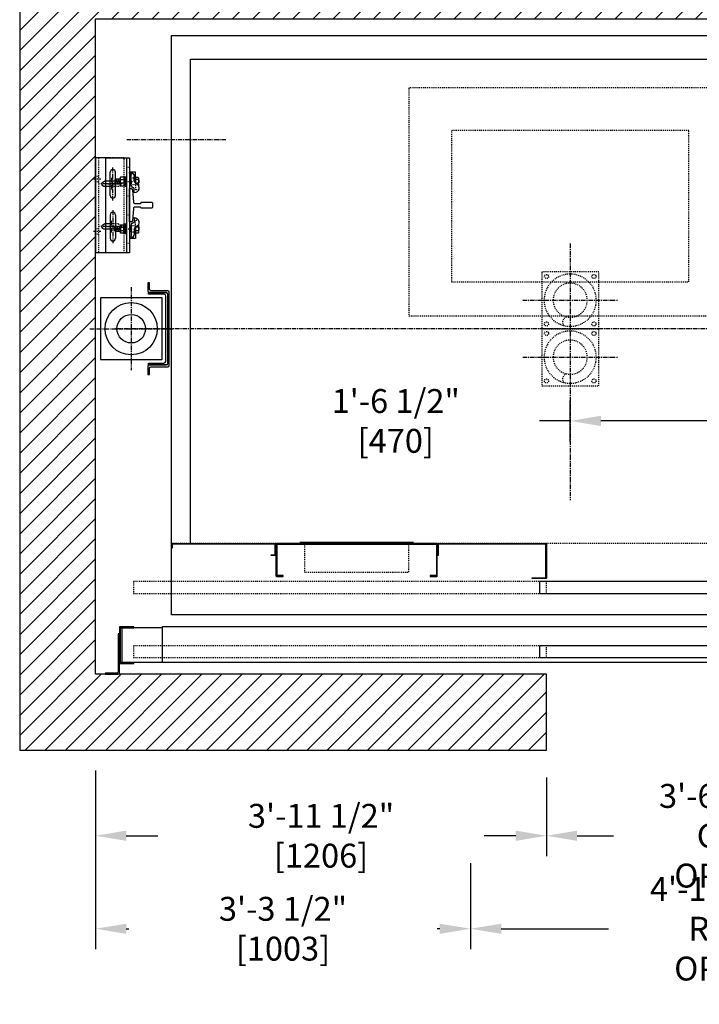
# Model space of a CAD drawing. Extents: x -265 to -69, y -84 to 270.
# Drawn here: x -248 to -176, y -84 to 20 of the extents above; entities that cross this region are included whole.
import ezdxf

# ---------------------------------------------------------------- set-up
doc = ezdxf.new("R2010")
doc.units = 0
doc.header["$LTSCALE"] = 0.375
doc.header["$MEASUREMENT"] = 0
for name, pattern in [('CENTER', [2, 1.25, -0.25, 0.25, -0.25]), ('HIDDEN', [0.375, 0.25, -0.125]), ('PHANTOM', [2.5, 1.25, -0.25, 0.25, -0.25, 0.25, -0.25])]:
    doc.linetypes.add(name, pattern=pattern)
doc.layers.get('0').update_dxf_attribs({"linetype": 'CONTINUOUS'})
doc.layers.get('DEFPOINTS').update_dxf_attribs({"linetype": 'CONTINUOUS'})
for name, color, linetype in [('1', 1, 'CONTINUOUS'), ('10', 1, 'CENTER'), ('11', 11, 'CONTINUOUS'), ('3', 3, 'CONTINUOUS'), ('4', 4, 'CONTINUOUS'), ('5', 5, 'HIDDEN'), ('6', 6, 'PHANTOM')]:
    doc.layers.add(name, color=color, linetype=linetype)
doc.styles.add('ROMANS', font='ROMANS', dxfattribs={"width": 0.8})
doc.dimstyles.new('16', dxfattribs={"dimscale": 23, "dimtxt": 0.109375, "dimasz": 0.140625, "dimexe": 0.09375, "dimexo": 0.09375, "dimgap": 0.09375, "dimtad": 0, "dimdec": 4, "dimzin": 3, "dimtxsty": 'ROMANS', "dimcen": -0.09375, "dimclrd": 256, "dimclre": 256, "dimclrt": 3, "dimazin": 3, "dimtfac": 1, "dimtdec": 4, "dimtmove": 0, "dimatfit": 3, "dimtolj": 1, "dimtzin": 0})

# ---------------------------------------------------------------- blocks, each defined once
blk = doc.blocks.new('A$C4749234A')
at = {"layer": '5'}
for p, q in [((-29.5, -10), (-54.5, -10)), ((-54.5, -10), (-54.5, -25.95)), ((-29.5, -25.95), (-29.5, -10)), ((-54.5, -25.95), (-29.5, -25.95))]:
    blk.add_line(p, q, dxfattribs=at)
blk = doc.blocks.new('*D205')
at = {"layer": '4'}
for p, q in [((-239.6, -58.91), (-239.6, -67.93)), ((-192.1, -59.62), (-192.1, -67.93)), ((-236.37, -65.77), (-233.06, -65.77)), ((-195.34, -65.77), (-198.65, -65.77))]:
    blk.add_line(p, q, dxfattribs=at)
for points in [[(-236.37, -65.23), (-236.37, -66.31), (-239.6, -65.77)], [(-195.34, -65.23), (-195.34, -66.31), (-192.1, -65.77)]]:
    blk.add_solid(points, dxfattribs=at)
at = {"layer": 'DEFPOINTS', "color": 0}
for p in [(-239.6, -56.76), (-192.1, -57.46), (-239.6, -65.77)]:
    blk.add_point(p, dxfattribs=at)
at = {"layer": '4', "color": 3, "insert": (-215.85, -65.77), "char_height": 2.5156, "attachment_point": 5, "style": 'ROMANS'}
blk.add_mtext('\\A1;3\'-11 1/2" [1206]', dxfattribs=at)
blk = doc.blocks.new('*D206')
at = {"layer": '4'}
for p, q in [((-189.6, -24.24), (-189.6, -19.94)), ((-189.6, -22.09), (-192.84, -22.09)), ((-174.34, -22.09), (-186.37, -22.09))]:
    blk.add_line(p, q, dxfattribs=at)
for points in [[(-186.37, -21.55), (-186.37, -22.63), (-189.6, -22.09)], [(-174.34, -21.55), (-174.34, -22.63), (-171.1, -22.09)]]:
    blk.add_solid(points, dxfattribs=at)
at = {"layer": 'DEFPOINTS', "color": 0}
for p in [(-171.1, -22.09), (-171.1, -22.09), (-189.6, -26.4)]:
    blk.add_point(p, dxfattribs=at)
at = {"layer": '4', "color": 3, "insert": (-207.98, -22.09), "char_height": 2.5156, "attachment_point": 5, "style": 'ROMANS'}
blk.add_mtext('\\A1;1\'-6 1/2" [470]', dxfattribs=at)
blk = doc.blocks.new('*D207')
at = {"layer": '4'}
for p, q in [((-192.1, -59.62), (-192.1, -67.93)), ((-150.1, -59.61), (-150.1, -67.93)), ((-188.87, -65.77), (-185.05, -65.77)), ((-153.34, -65.77), (-157.16, -65.77))]:
    blk.add_line(p, q, dxfattribs=at)
for points in [[(-188.87, -65.23), (-188.87, -66.31), (-192.1, -65.77)], [(-153.34, -65.23), (-153.34, -66.31), (-150.1, -65.77)]]:
    blk.add_solid(points, dxfattribs=at)
at = {"layer": 'DEFPOINTS', "color": 0}
for p in [(-192.1, -57.46), (-150.1, -57.45), (-192.1, -65.77)]:
    blk.add_point(p, dxfattribs=at)
at = {"layer": '4', "color": 3, "insert": (-171.1, -65.77), "char_height": 2.5156, "attachment_point": 5, "style": 'ROMANS'}
blk.add_mtext('\\A1;3\'-6" [1067]\\PCLEAR OPENING', dxfattribs=at)
blk = doc.blocks.new('*D208')
at = {"layer": '4'}
for p, q in [((-200.11, -68.67), (-200.11, -77.72)), ((-142.1, -68.67), (-142.1, -77.72)), ((-196.87, -75.56), (-185.58, -75.56)), ((-145.34, -75.56), (-156.63, -75.56))]:
    blk.add_line(p, q, dxfattribs=at)
for points in [[(-196.87, -75.03), (-196.87, -76.1), (-200.11, -75.56)], [(-145.34, -75.03), (-145.34, -76.1), (-142.1, -75.56)]]:
    blk.add_solid(points, dxfattribs=at)
at = {"layer": 'DEFPOINTS', "color": 0}
for p in [(-200.11, -66.51), (-142.1, -66.51), (-142.1, -75.56)]:
    blk.add_point(p, dxfattribs=at)
at = {"layer": '4', "color": 3, "insert": (-171.11, -75.56), "char_height": 2.5156, "attachment_point": 5, "style": 'ROMANS'}
blk.add_mtext('\\A1;4\'-10" [1473]\\PROUGH OPENING', dxfattribs=at)
blk = doc.blocks.new('*D244')
at = {"layer": '4'}
for p, q in [((-239.6, -58.91), (-239.6, -77.72)), ((-200.11, -68.67), (-200.11, -77.72)), ((-236.37, -75.56), (-236.1, -75.56)), ((-203.34, -75.56), (-203.61, -75.56))]:
    blk.add_line(p, q, dxfattribs=at)
for points in [[(-236.37, -75.03), (-236.37, -76.1), (-239.6, -75.56)], [(-203.34, -75.03), (-203.34, -76.1), (-200.11, -75.56)]]:
    blk.add_solid(points, dxfattribs=at)
at = {"layer": 'DEFPOINTS', "color": 0}
for p in [(-239.6, -56.76), (-200.11, -66.51), (-200.11, -75.56)]:
    blk.add_point(p, dxfattribs=at)
at = {"layer": '4', "color": 3, "insert": (-219.86, -75.56), "char_height": 2.5156, "attachment_point": 5, "style": 'ROMANS'}
blk.add_mtext('\\A1;3\'-3 1/2" [1003]', dxfattribs=at)
blk = doc.blocks.new('A$C234C619C')
at = {"layer": '3'}
for p, q in [((0.36, 2.19), (0.98, 2.19)), ((0.36, 1), (0.36, 2.19)), ((0.98, 2.06), (0.98, 2.19)), ((0.48, 1.25), (0.48, 1.69)), ((0.48, 1.25), (0.48, 1.69)), ((0.8, 0.81), (0.8, 1.94)), ((0.92, 2.06), (0.98, 2.06)), ((0.48, 0), (0.48, 0.5))]:
    blk.add_line(p, q, dxfattribs=at)
for centre, radius, start, end in [((0.98, 1.69), 0.5, 90, 180), ((0.17, 1.25), 0.312, 292.6199, 0), ((0.17, 1.25), 0.312, 292.6199, 0), ((0.92, 1.94), 0.125, 90, 180), ((0.48, 0.5), 0.5, 112.6199, 270), ((0.48, 0.5), 0.5, 112.6199, 270), ((0.48, 0.81), 0.312, 270, 0)]:
    blk.add_arc(centre, radius, start, end, dxfattribs=at)
at = {"layer": '5'}
for p, q in [((0.36, 1.53), (0.8, 1.53)), ((1.24, 1.53), (1.3, 1.53)), ((0.02, 0.31), (0.36, 0.31)), ((0.36, 1), (0.36, 0.31)), ((0.36, 0.84), (0.8, 0.84)), ((1.24, 0.85), (1.3, 0.85))]:
    blk.add_line(p, q, dxfattribs=at)
for points in [[(1.4, 1.47), (1.3, 1.47)], [(1.4, 0.92), (1.3, 0.92)]]:
    blk.add_lwpolyline(points, dxfattribs=at)
at = {"layer": '6'}
for p, q in [((0.07, 1.39), (0.36, 1.39)), ((0.82, 1.29), (0.82, 0.94)), ((0.94, 1.44), (0.94, 1.09)), ((1.34, 1.19), (1.45, 1.19)), ((1.37, 1.19), (1.37, 0.67)), ((1.45, 1.15), (1.56, 1.15)), ((1.47, 1.67), (1.47, 1.15)), ((1.63, 1.37), (1.88, 1.37)), ((2.03, 1.29), (2.03, 0.94)), ((2.15, 1.44), (2.15, 1.09)), ((2.25, 1.29), (2.25, 0.94)), ((2.37, 1.44), (2.37, 1.09)), ((2.47, 1.29), (2.47, 0.94)), ((0.07, 1), (0.36, 1)), ((1.63, 1.03), (1.88, 1.03))]:
    blk.add_line(p, q, dxfattribs=at)
for points in [[(0.06, 0.77, -0.282144), (0.07, 1, -0.185932), (0.07, 1.39, -0.299773), (0.07, 1.63), (0.36, 1.63), (0.36, 0.99)], [(1.63, 1.64, 0.47255), (1.57, 1.57), (1.57, 1.44, 0.47255), (1.63, 1.37, 0.47255), (1.57, 1.3), (1.57, 1.08, 0.366453), (1.63, 1.03, 0.366453), (1.57, 0.98), (1.57, 0.81, 0.47255), (1.63, 0.74)], [(1.88, 0.74, 0.47255), (1.94, 0.81), (1.94, 0.98, 0.366453), (1.88, 1.03, 0.366453), (1.94, 1.08), (1.94, 1.3, 0.47255), (1.88, 1.37, 0.47255), (1.94, 1.44), (1.94, 1.57, 0.47255), (1.88, 1.64)]]:
    blk.add_lwpolyline(points, format="xyb", dxfattribs=at)
for points in [[(0.8, 1.44), (0.99, 1.44)], [(1.45, 1.19), (1.47, 1.67), (1.37, 1.67), (1.34, 1.19)], [(1.34, 1.44), (1.35, 1.44)], [(1.45, 1.15), (1.37, 0.67), (1.47, 0.67), (1.56, 1.15)], [(1.47, 1.44), (1.56, 1.44)], [(1.95, 1.44), (2.47, 1.44), (2.53, 1.38), (2.53, 1), (2.47, 0.94), (1.95, 0.94)], [(0.99, 0.94), (0.8, 0.94)], [(1.37, 0.94), (1.34, 0.94)], [(1.56, 0.94), (1.52, 0.94)]]:
    blk.add_lwpolyline(points, dxfattribs=at)
blk.add_lwpolyline([(1.92, 1.64), (1.95, 1.61), (1.95, 0.77), (1.92, 0.74), (1.59, 0.74), (1.56, 0.77), (1.56, 1.61), (1.59, 1.64)], close=True, dxfattribs=at)
blk.add_arc((1.34, 1.19), 1.34, 166.6123, 193.3877, dxfattribs=at)
blk = doc.blocks.new('A$C25E82388')
at = {"layer": '10'}
for p, q in [((0.75, 5.49), (0.75, 8.97)), ((0.75, 4.47), (0.75, 1.02))]:
    blk.add_line(p, q, dxfattribs=at)
at = {"layer": '10', "ltscale": 0.5}
for p, q in [((1.86, 7.5), (2.86, 7.5)), ((0.22, 7.25), (1.22, 7.25)), ((0.19, 2.75), (1.19, 2.75)), ((1.83, 2.5), (2.83, 2.5))]:
    blk.add_line(p, q, dxfattribs=at)
at = {"layer": '3'}
for p, q in [((0, 0), (0, 10)), ((0, 10), (2.5, 10)), ((2.19, 10), (2.19, 0)), ((2.5, 10), (2.5, 0)), ((0.47, 6.03), (0.47, 8.47)), ((1.03, 6.03), (1.03, 8.47)), ((0.47, 3.97), (0.47, 1.53)), ((1.03, 3.97), (1.03, 1.53)), ((2.5, 0), (0, 0))]:
    blk.add_line(p, q, dxfattribs=at)
for centre, start, end in [((0.75, 8.47), 0, 180), ((0.75, 6.03), 180, 0), ((0.75, 3.97), 0, 180), ((0.75, 1.53), 180, 0)]:
    blk.add_arc(centre, 0.281, start, end, dxfattribs=at)
at = {"layer": '5', "linetype": 'HIDDEN'}
for p, q in [((2.19, 9), (2.5, 9)), ((2.19, 6), (2.5, 6)), ((2.19, 4), (2.5, 4)), ((2.19, 1), (2.5, 1))]:
    blk.add_line(p, q, dxfattribs=at)
blk = doc.blocks.new('A$C53553729')
at = {"layer": '10'}
for p, q in [((1.33, 7.88), (1.33, 6.59)), ((0.21, 7.25), (2.57, 7.25)), ((1.33, 2.12), (1.33, 3.41)), ((0.21, 2.75), (2.57, 2.75))]:
    blk.add_line(p, q, dxfattribs=at)
at = {"layer": '10', "ltscale": 0.5}
for p, q in [((2.44, 7.75), (3.22, 7.75)), ((2.44, 2.25), (3.22, 2.25))]:
    blk.add_line(p, q, dxfattribs=at)
at = {"layer": '3'}
for p, q in [((1.55, 10), (3, 10)), ((3, 10), (3, 0)), ((1.55, 7.53), (2.05, 7.53)), ((1.55, 6.97), (2.05, 6.97)), ((1.55, 3.03), (2.05, 3.03)), ((1.55, 2.47), (2.05, 2.47)), ((1.55, 0), (3, 0))]:
    blk.add_line(p, q, dxfattribs=at)
for centre in [(2.04, 7.25), (2.04, 2.75)]:
    blk.add_arc(centre, 0.281, 270, 90, dxfattribs=at)
at = {"layer": '5'}
for p, q in [((0, 0), (0, 10)), ((0, 10), (1.55, 10)), ((2.69, 10), (2.69, 0)), ((0.61, 7.53), (1.55, 7.53)), ((0.61, 6.97), (1.55, 6.97)), ((0.61, 3.03), (1.55, 3.03)), ((0.61, 2.47), (1.55, 2.47)), ((0, 0), (1.55, 0))]:
    blk.add_line(p, q, dxfattribs=at)
for centre in [(0.61, 7.25), (0.61, 2.75)]:
    blk.add_arc(centre, 0.281, 90, 270, dxfattribs=at)
at = {"layer": '6', "linetype": 'HIDDEN'}
for p, q in [((2.69, 8.03), (3, 8.03)), ((2.69, 7.47), (3, 7.47)), ((2.69, 2.53), (3, 2.53)), ((2.69, 1.97), (3, 1.97))]:
    blk.add_line(p, q, dxfattribs=at)
blk = doc.blocks.new('A$C5CC16B36')
at = {"layer": '4'}
blk.add_blockref('A$C53553729', (0, 0), dxfattribs=at)
blk = doc.blocks.new('A$C4DBD3D50')
at = {"layer": '3'}
for p, q in [((0.5, 2.19), (0.5, 1.69)), ((0.37, 1.19), (0.37, 0)), ((0.81, 1.38), (0.81, 0.25)), ((0.37, 0), (1, 0)), ((0.5, 0.94), (0.5, 0.5)), ((0.5, 0.94), (0.5, 0.5)), ((0.94, 0.13), (1, 0.13))]:
    blk.add_line(p, q, dxfattribs=at)
for centre, radius, start, end in [((0.5, 1.69), 0.5, 90, 247.3801), ((0.5, 1.69), 0.5, 90, 247.3801), ((0.19, 0.94), 0.312, 0, 67.3801), ((0.19, 0.94), 0.312, 0, 67.3801), ((0.5, 1.38), 0.312, 0, 90), ((1, 0.5), 0.5, 180, 270), ((0.94, 0.25), 0.125, 180, 270)]:
    blk.add_arc(centre, radius, start, end, dxfattribs=at)
at = {"layer": '5'}
for p, q in [((0.03, 1.88), (0.37, 1.88)), ((0.37, 1.19), (0.37, 1.88)), ((0.37, 1.34), (0.81, 1.34)), ((0.37, 0.66), (0.81, 0.66))]:
    blk.add_line(p, q, dxfattribs=at)
at = {"layer": '6'}
for p, q in [((0.08, 1.19), (0.37, 1.19)), ((0.83, 0.89), (0.83, 1.24)), ((0.96, 0.74), (0.96, 1.09)), ((1.38, 1), (1.38, 1.52)), ((1.47, 1.04), (1.57, 1.04)), ((1.49, 0.51), (1.49, 1.04)), ((1.64, 1.16), (1.9, 1.16)), ((2.04, 0.89), (2.04, 1.24)), ((2.17, 0.74), (2.17, 1.09)), ((2.27, 0.89), (2.27, 1.24)), ((2.39, 0.74), (2.39, 1.09)), ((2.49, 0.89), (2.49, 1.24)), ((0.08, 0.8), (0.37, 0.8)), ((1.36, 1), (1.46, 1)), ((1.64, 0.81), (1.9, 0.81))]:
    blk.add_line(p, q, dxfattribs=at)
for points in [[(0.08, 1.42, 0.282144), (0.08, 1.19, 0.185932), (0.08, 0.8, 0.299773), (0.08, 0.56), (0.37, 0.56), (0.37, 1.2)], [(1.65, 0.55, -0.47255), (1.59, 0.62), (1.59, 0.75, -0.47255), (1.65, 0.81, -0.47255), (1.59, 0.88), (1.59, 1.11, -0.366453), (1.65, 1.16, -0.366453), (1.59, 1.21), (1.59, 1.38, -0.47255), (1.65, 1.45)], [(1.9, 1.45, -0.47255), (1.95, 1.38), (1.95, 1.21, -0.366453), (1.9, 1.16, -0.366453), (1.95, 1.11), (1.95, 0.88, -0.47255), (1.9, 0.81, -0.47255), (1.95, 0.75), (1.95, 0.62, -0.47255), (1.9, 0.55)]]:
    blk.add_lwpolyline(points, format="xyb", dxfattribs=at)
for points in [[(1.01, 1.25), (0.81, 1.25)], [(1.38, 1.25), (1.36, 1.25)], [(1.47, 1.04), (1.38, 1.52), (1.49, 1.52), (1.57, 1.04)], [(1.58, 1.25), (1.54, 1.25)], [(1.96, 0.74), (2.49, 0.74), (2.55, 0.81), (2.55, 1.19), (2.49, 1.25), (1.96, 1.25)], [(0.81, 0.74), (1.01, 0.74)], [(1.46, 1), (1.49, 0.51), (1.38, 0.51), (1.36, 1)], [(1.36, 0.74), (1.37, 0.74)], [(1.49, 0.74), (1.58, 0.74)]]:
    blk.add_lwpolyline(points, dxfattribs=at)
blk.add_lwpolyline([(1.94, 0.55), (1.96, 0.57), (1.96, 1.42), (1.94, 1.45), (1.6, 1.45), (1.58, 1.42), (1.58, 0.57), (1.6, 0.55)], close=True, dxfattribs=at)
blk.add_arc((1.35, 0.99), 1.34, 166.6123, 193.3877, dxfattribs=at)
blk = doc.blocks.new('A$C71120249')
at = {"layer": '3'}
blk.add_line((1, 0.13), (1, 0), dxfattribs=at)
blk.add_blockref('A$C4DBD3D50', (0, 0), dxfattribs=at)
blk = doc.blocks.new('RAIL-8LBS')
blk.add_lwpolyline([(-1.75, -2.31, -0.414214), (-1.64, -2.19), (-0.33, -2.08, 0.414214), (-0.19, -1.96), (-0.19, -1.38, 0.414214), (-0.31, -1.25), (-0.31, -0.12), (-0.25, -0.06), (0.25, -0.06), (0.31, -0.12), (0.31, -1.25, 0.414214), (0.19, -1.38), (0.19, -1.96, 0.414214), (0.33, -2.08), (1.64, -2.19, -0.414214), (1.75, -2.31), (1.75, -2.5), (-1.75, -2.5), (-1.75, -2.3)], format="xyb")
blk = doc.blocks.new('004')
blk.add_lwpolyline([(-3, -3), (-3, 3), (3, 3), (3, -3)], close=True)
for radius in [2.75, 1.8]:
    blk.add_circle((0, 0), radius)
blk.add_arc((0.06, -2.34), 0.711, 332.9686, 57.1536)

msp = doc.modelspace()

# ---------------------------------------------------------------- hatches: boundary and pattern name
at = {"layer": '1'}
h = msp.add_hatch(dxfattribs=at)
h.set_pattern_fill('ANSI31', color=256, scale=12, style=0)
h.set_pattern_definition([(45, (-0.4153, -47.7359), (-1.06066, 1.06066), [])])
h.paths.add_polyline_path([(-131.60243, 28.24576), (-247.60243, 28.24576), (-247.60243, -56.75693), (-205.76058, -56.75693), (-205.76058, -48.75693), (-239.60243, -48.75693), (-239.60243, 2.24643), (-239.60309, 2.24643), (-239.60309, 20.24643), (-221.60309, 20.24643), (-221.60309, 20.24576), (-139.60243, 20.24576), (-139.60243, -46.0073), (-136.28348, -46.0073), (-136.28348, -56.75693), (-131.60243, -56.75693)])
h.paths.add_polyline_path([(-136.28348, -46.0073), (-139.60243, -46.0073), (-139.60243, -46.98834), (-139.60243, -48.75693), (-150.10294, -48.75693), (-150.10294, -56.75693), (-142.35294, -56.75693), (-142.35294, -53.25693), (-139.85294, -53.25693), (-139.85294, -56.75693), (-139.35294, -56.75693), (-136.28348, -56.75693)])
h.paths.add_polyline_path([(-192.10294, -48.75693), (-205.76058, -48.75693), (-205.76058, -56.75693), (-192.10294, -56.75693)], flags=17)

# ---------------------------------------------------------------- linework, layer by layer
msp.add_lwpolyline([(-150.10294, -56.75693), (-131.60243, -56.75693), (-131.60243, 28.24576), (-247.60243, 28.24576), (-247.60243, -56.75693), (-192.10294, -56.75693), (-192.10294, -48.75693), (-239.60243, -48.75693), (-239.60243, 20.24576), (-139.60243, 20.24576), (-139.60243, -48.75693), (-150.10294, -48.75693)], close=True)
at = {"layer": '1', "const_width": 0.125}
msp.add_lwpolyline([(-218.10243, -34.87634), (-206.10243, -34.87634)], dxfattribs=at)
at = {"layer": '10'}
for p, q in [((-225.8673, 7.51869), (-236.31996, 7.51869)), ((-189.60243, -3.41744), (-189.60243, -30.44346)), ((-235.85243, -8.00545), (-235.85243, -16.75302)), ((-194.60243, -9.37924), (-184.60243, -9.37924)), ((-194.60243, -9.37924), (-184.60243, -9.37924)), ((-240.22621, -12.37924), (-231.47864, -12.37924)), ((-141.58333, -12.37924), (-237.49652, -12.37924)), ((-194.60243, -15.37924), (-184.60243, -15.37924)), ((-194.60243, -15.37924), (-184.60243, -15.37924))]:
    msp.add_line(p, q, dxfattribs=at)
at = {"layer": '3'}
msp.add_line((-220.60243, -35.00424), (-220.60243, -37.00424), dxfattribs=at)
for points in [[(-147.60243, -42.50424), (-231.60243, -42.50424), (-231.60243, 18.49576), (-147.60243, 18.49576)], [(-239.10243, -15.62924), (-232.60243, -15.62924), (-232.60243, -9.12924), (-239.10243, -9.12924)], [(-231.52743, -35.07924), (-231.52743, -35.50424), (-231.60243, -35.50424), (-231.60243, -35.00424), (-220.60243, -35.00424), (-220.60243, -36.25424), (-221.10243, -36.25424), (-221.10243, -36.18424), (-220.67743, -36.18424), (-220.67743, -35.07924)], [(-192.85307, -39.00424), (-192.85307, -40.25424), (-148.85243, -40.25424), (-148.85243, -39.00424)], [(-232.60294, -47.50424), (-147.60294, -47.50424), (-147.60294, -43.75424), (-232.60294, -43.75424)], [(-192.85294, -47.00424), (-149.35294, -47.00424), (-149.35294, -45.75424), (-192.85294, -45.75424)]]:
    msp.add_lwpolyline(points, close=True, dxfattribs=at)
for points in [[(-229.60243, -35.00424), (-229.60243, 15.99576), (-149.60243, 15.99576), (-149.60243, -35.00424)], [(-232.60294, -43.87924), (-236.85294, -43.87924), (-236.85294, -47.50424), (-232.60294, -47.50424)]]:
    msp.add_lwpolyline(points, dxfattribs=at)
for points in [[(-233.93743, -8.22299), (-233.93743, -7.54424), (-234.10243, -7.54424), (-234.10243, -8.38799, 0.414213562), (-233.94618, -8.54424), (-232.17368, -8.54424, -0.414213562), (-232.01743, -8.70049), (-232.01743, -16.05799, -0.414213562), (-232.17368, -16.21424), (-233.94618, -16.21424, 0.414213562), (-234.10243, -16.37049), (-234.10243, -17.21424), (-233.93743, -17.21424), (-233.93743, -16.53549, -0.414213562), (-233.78118, -16.37924), (-232.00868, -16.37924, 0.414213562), (-231.85243, -16.22299), (-231.85243, -8.53549, 0.414213562), (-232.00868, -8.37924), (-233.78118, -8.37924, -0.414213562)], [(-232.19743, -16.18299), (-234.01743, -16.18299), (-234.01743, -16.00299), (-232.39993, -16.00299, 0.389175326), (-232.19743, -15.82299), (-232.19743, -8.93549, 0.414213562), (-232.37743, -8.75549), (-234.01743, -8.75549), (-234.01743, -8.57549), (-232.19743, -8.57549, -0.414213562), (-232.01743, -8.75549), (-232.01743, -16.00299, -0.414213562)], [(-220.52743, -35.14174, -0.414213562), (-220.46493, -35.07924), (-203.73993, -35.07924, -0.414213562), (-203.67743, -35.14174), (-203.67743, -38.31674, -0.414213562), (-203.73993, -38.37924), (-204.35243, -38.37924), (-204.35243, -38.45424), (-203.67743, -38.45424), (-203.66493, -38.45424, 0.414213562), (-203.60243, -38.39174), (-203.60243, -35.06674, 0.414213562), (-203.66493, -35.00424), (-220.53993, -35.00424, 0.414213562), (-220.60243, -35.06674), (-220.60243, -38.39174, 0.414213562), (-220.53993, -38.45424), (-220.52743, -38.45424), (-219.85243, -38.45424), (-219.85243, -38.37924), (-220.46493, -38.37924, -0.414213562), (-220.52743, -38.31674), (-220.52743, -35.14174), (-220.52743, -38.31674)], [(-237.21232, -44.50693), (-237.21232, -48.50693, -0.414213562), (-237.33732, -48.63193), (-238.58732, -48.63193), (-238.58732, -48.75693), (-237.21232, -48.75693, 0.414213562), (-237.08732, -48.63193), (-237.08732, -44.50693)], [(-235.58732, -43.75424), (-237.02482, -43.75424, 0.414213562), (-237.08732, -43.81674), (-237.08732, -47.56674, 0.414213562), (-237.02482, -47.62924), (-235.58732, -47.62924), (-235.58732, -47.51986), (-236.91544, -47.51986, -0.414213562), (-236.97794, -47.45736), (-236.97794, -43.92611, -0.414213562), (-236.91544, -43.86361), (-235.58732, -43.86361)]]:
    msp.add_lwpolyline(points, format="xyb", close=True, dxfattribs=at)
msp.add_lwpolyline([(-192.23993, -35.07924), (-203.46493, -35.07924, 0.414213562), (-203.52743, -35.14174), (-203.52743, -36.25424), (-203.60243, -36.25424), (-203.60243, -35.06674, -0.414213562), (-203.53993, -35.00424), (-192.16493, -35.00424, -0.414213562), (-192.10243, -35.06674), (-192.10243, -38.62924, -0.414213562), (-192.16493, -38.69174), (-193.60261, -38.69174), (-193.60261, -38.61674), (-192.23993, -38.61674, 0.414213562), (-192.17743, -38.55424), (-192.17743, -35.14174, 0.414213562), (-192.23993, -35.07924)], format="xyb", dxfattribs=at)
for radius in [2.75, 1.5]:
    msp.add_circle((-235.85243, -12.37924), radius, dxfattribs=at)
at = {"layer": '5'}
msp.add_line((-147.60243, -35.00424), (-231.60243, -35.00424), dxfattribs=at)
for points in [[(-172.60243, 12.9921), (-206.60243, 12.9921), (-206.60243, -11.0079), (-172.60243, -11.0079)], [(-217.60243, -35.00424), (-217.60243, -38.01186), (-206.60243, -38.01186), (-206.60243, -35.00424)], [(-235.60294, -40.25424), (-192.10294, -40.25424), (-192.10294, -39.00424), (-235.60294, -39.00424)], [(-235.60294, -47.00424), (-192.10294, -47.00424), (-192.10294, -45.75424), (-235.60294, -45.75424)]]:
    msp.add_lwpolyline(points, close=True, dxfattribs=at)
for centre in [(-192.10243, -6.87924), (-192.10243, -6.87924), (-187.10243, -6.87924), (-187.10243, -6.87924), (-192.10243, -11.87924), (-192.10243, -11.87924), (-187.10243, -11.87924), (-187.10243, -11.87924), (-192.10243, -12.87924), (-192.10243, -12.87924), (-187.10243, -12.87924), (-187.10243, -12.87924), (-192.10243, -17.87924), (-192.10243, -17.87924), (-187.10243, -17.87924), (-187.10243, -17.87924)]:
    msp.add_circle(centre, 0.21875, dxfattribs=at)

# ---------------------------------------------------------------- block references
at = {"layer": '11'}
msp.add_blockref('A$C4749234A', (-147.60243, 18.49576), dxfattribs=at)
at = {"layer": '3'}
msp.add_blockref('A$C25E82388', (-238.53993, -4.37924), dxfattribs=at)
at = {"layer": '3', "xscale": -1}
for name, p in [('A$C234C619C', (-235.04906, 1.93008)), ('A$C71120249', (-235.0327, -2.87605))]:
    msp.add_blockref(name, p, dxfattribs=at)
at = {"layer": '4', "xscale": -1}
msp.add_blockref('A$C5CC16B36', (-236.60196, -4.37924), dxfattribs=at)
at = {"layer": '4', "rotation": 270}
msp.add_blockref('RAIL-8LBS', (-233.53993, 0.62076), dxfattribs=at)
at = {"layer": '5', "xscale": -1}
for p in [(-189.60243, -9.37924), (-189.60243, -15.37924)]:
    msp.add_blockref('004', p, dxfattribs=at)

# ---------------------------------------------------------------- dimensions: what is measured, and where the dimension line sits
at = {"layer": '4'}
for base, p1, p2, picture, middle in [((-171.10294, -22.09306), (-189.60243, -26.39791), (-171.10294, -22.09306), '*D206', (-207.97847, -22.09306)), ((-200.10785, -75.56476), (-239.60243, -56.75693), (-200.10785, -66.50985), '*D244', (-219.85514, -75.56476))]:
    dim = msp.add_linear_dim(base=base, p1=p1, p2=p2, dimstyle='16', dxfattribs=at)
    dim.commit()
    dim.dimension.update_dxf_attribs({"geometry": picture, "text_midpoint": middle, "dimtype": 160})
dim = msp.add_linear_dim(base=(-239.60243, -65.77372), p1=(-192.10349, -57.46418), p2=(-239.60243, -56.75693), dimstyle='16', dxfattribs=at)
dim.commit()
dim.dimension.update_dxf_attribs({"geometry": '*D205', "text_midpoint": (-215.85296, -65.77372)})
for base, p1, p2, text, picture, middle in [((-192.103494, -65.773716), (-150.10294, -57.448931), (-192.103494, -57.464181), '<>\\PCLEAR OPENING', '*D207', (-171.103217, -65.773716)), ((-142.10294, -75.56476), (-200.10785, -66.50985), (-142.10294, -66.50985), '<>\\PROUGH OPENING', '*D208', (-171.1054, -75.56476))]:
    dim = msp.add_linear_dim(base=base, p1=p1, p2=p2, text=text, dimstyle='16', dxfattribs=at)
    dim.commit()
    dim.dimension.update_dxf_attribs({"geometry": picture, "text_midpoint": middle})

doc.saveas('drawing.dxf')
